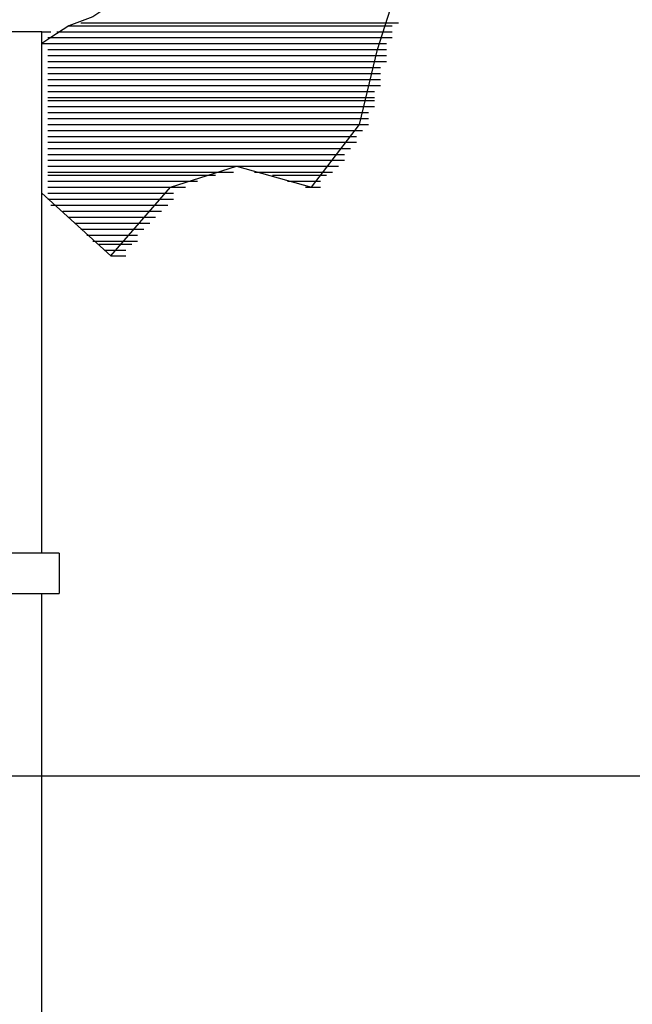
# Model space of a CAD drawing. Extents: x -0.07 to 7.72, y 0 to 8.7.
# Drawn here: x 2.68 to 3.35, y 6.86 to 7.94 of the extents above; entities that cross this region are included whole.
import ezdxf

# ---------------------------------------------------------------- set-up
doc = ezdxf.new("R2010")
doc.units = 0
doc.header["$LTSCALE"] = 12
doc.header["$MEASUREMENT"] = 0
for name, color, linetype in [('Layer_1', 7, 'CONTINUOUS'), ('TEXT', 1, 'CONTINUOUS'), ('TREE-TRUNK', 4, 'CONTINUOUS'), ('VALVEBOX', 1, 'CONTINUOUS')]:
    doc.layers.add(name, color=color, linetype=linetype)

msp = doc.modelspace()

# ---------------------------------------------------------------- linework, layer by layer
at = {"layer": 'Layer_1', "linetype": 'Continuous'}
for points in [[(2.7041, 7.7464), (2.7792, 7.678), (2.8444, 7.7529), (2.9162, 7.7757), (2.9977, 7.7529), (3.0499, 7.8213), (3.0695, 7.9028), (3.0891, 7.9647), (3.2131, 7.9907), (3.2163, 7.9907), (3.2196, 7.9907)], [(2.7335, 7.9288), (3.076, 7.9288), (3.0826, 7.9288), (3.0858, 7.9288)], [(2.74, 7.9288), (3.076, 7.9288), (3.0826, 7.9288), (3.0858, 7.9288)], [(2.74, 7.9288), (3.076, 7.9288), (3.0826, 7.9288), (3.0858, 7.9288)], [(2.7465, 7.9321), (3.076, 7.9321), (3.0826, 7.9321), (3.0858, 7.9321)], [(2.7465, 7.9321), (3.076, 7.9321), (3.0826, 7.9321), (3.0858, 7.9321)], [(2.7531, 7.9321), (3.0826, 7.9321), (3.0891, 7.9321), (3.0924, 7.9321)], [(2.7531, 7.9321), (3.076, 7.9321), (3.0826, 7.9321), (3.0858, 7.9321)], [(2.7107, 7.9158), (3.0695, 7.9158), (3.076, 7.9158), (3.0793, 7.9158)], [(2.7139, 7.9158), (3.076, 7.9158), (3.0826, 7.9158), (3.0858, 7.9158)], [(2.7139, 7.9158), (3.076, 7.9158), (3.0826, 7.9158), (3.0858, 7.9158)], [(2.7205, 7.9223), (3.076, 7.9223), (3.0826, 7.9223), (3.0858, 7.9223)], [(2.727, 7.9223), (3.076, 7.9223), (3.0826, 7.9223), (3.0858, 7.9223)], [(2.7335, 7.9223), (3.076, 7.9223), (3.0826, 7.9223), (3.0858, 7.9223)], [(2.7107, 7.9093), (3.0695, 7.9093), (3.076, 7.9093), (3.0793, 7.9093)], [(2.7107, 7.9093), (3.0695, 7.9093), (3.076, 7.9093), (3.0793, 7.9093)], [(2.7107, 7.9093), (3.0695, 7.9093), (3.076, 7.9093), (3.0793, 7.9093)], [(2.7107, 7.9028), (3.0695, 7.9028), (3.076, 7.9028), (3.0793, 7.9028)], [(2.7107, 7.9028), (3.0695, 7.9028), (3.076, 7.9028), (3.0793, 7.9028)], [(2.7107, 7.9028), (3.0695, 7.9028), (3.076, 7.9028), (3.0793, 7.9028)], [(2.7107, 7.8962), (3.0695, 7.8962), (3.076, 7.8962), (3.0793, 7.8962)], [(2.7107, 7.8962), (3.0695, 7.8962), (3.076, 7.8962), (3.0793, 7.8962)], [(2.7107, 7.8962), (3.0695, 7.8962), (3.076, 7.8962), (3.0793, 7.8962)], [(2.7107, 7.8897), (3.0695, 7.8897), (3.076, 7.8897), (3.0793, 7.8897)], [(2.7107, 7.8897), (3.063, 7.8897), (3.0695, 7.8897), (3.0728, 7.8897)], [(2.7107, 7.8897), (3.063, 7.8897), (3.0695, 7.8897), (3.0728, 7.8897)], [(2.7107, 7.8832), (3.063, 7.8832), (3.0695, 7.8832), (3.0728, 7.8832)], [(2.7107, 7.8832), (3.063, 7.8832), (3.0695, 7.8832), (3.0728, 7.8832)], [(2.7107, 7.8832), (3.063, 7.8832), (3.0695, 7.8832), (3.0728, 7.8832)], [(2.7107, 7.8767), (3.063, 7.8767), (3.0695, 7.8767), (3.0728, 7.8767)], [(2.7107, 7.8767), (3.063, 7.8767), (3.0695, 7.8767), (3.0728, 7.8767)], [(2.7107, 7.8767), (3.063, 7.8767), (3.0695, 7.8767), (3.0728, 7.8767)], [(2.7107, 7.8702), (3.063, 7.8702), (3.0695, 7.8702), (3.0728, 7.8702)], [(2.7107, 7.8702), (3.063, 7.8702), (3.0695, 7.8702), (3.0728, 7.8702)], [(2.7107, 7.8702), (3.063, 7.8702), (3.0695, 7.8702), (3.0728, 7.8702)], [(2.7107, 7.8637), (3.063, 7.8637), (3.0695, 7.8637), (3.0728, 7.8637)], [(2.7107, 7.8637), (3.0565, 7.8637), (3.063, 7.8637), (3.0663, 7.8637)], [(2.7107, 7.8637), (3.0565, 7.8637), (3.063, 7.8637), (3.0663, 7.8637)], [(2.7107, 7.8571), (3.0565, 7.8571), (3.063, 7.8571), (3.0663, 7.8571)], [(2.7107, 7.8571), (3.0565, 7.8571), (3.063, 7.8571), (3.0663, 7.8571)], [(2.7107, 7.8571), (3.0565, 7.8571), (3.063, 7.8571), (3.0663, 7.8571)], [(2.7107, 7.8506), (3.0565, 7.8506), (3.063, 7.8506), (3.0663, 7.8506)], [(2.7107, 7.8506), (3.0565, 7.8506), (3.063, 7.8506), (3.0663, 7.8506)], [(2.7107, 7.8506), (3.0565, 7.8506), (3.063, 7.8506), (3.0663, 7.8506)], [(2.7107, 7.8474), (3.0565, 7.8474), (3.063, 7.8474), (3.0663, 7.8474)], [(2.7107, 7.8474), (3.0565, 7.8474), (3.063, 7.8474), (3.0663, 7.8474)], [(2.7107, 7.8474), (3.0565, 7.8474), (3.063, 7.8474), (3.0663, 7.8474)], [(2.7107, 7.8409), (3.0565, 7.8409), (3.063, 7.8409), (3.0663, 7.8409)], [(2.7107, 7.8409), (3.0499, 7.8409), (3.0565, 7.8409), (3.0597, 7.8409)], [(2.7107, 7.8409), (3.0499, 7.8409), (3.0565, 7.8409), (3.0597, 7.8409)], [(2.7107, 7.8343), (3.0499, 7.8343), (3.0565, 7.8343), (3.0597, 7.8343)], [(2.7107, 7.8343), (3.0499, 7.8343), (3.0565, 7.8343), (3.0597, 7.8343)], [(2.7107, 7.8343), (3.0499, 7.8343), (3.0565, 7.8343), (3.0597, 7.8343)], [(2.7107, 7.8343), (3.0499, 7.8343), (3.0565, 7.8343), (3.0597, 7.8343)], [(2.7107, 7.8278), (3.0499, 7.8278), (3.0565, 7.8278), (3.0597, 7.8278)], [(2.7107, 7.8278), (3.0499, 7.8278), (3.0565, 7.8278), (3.0597, 7.8278)], [(2.7107, 7.8278), (3.0499, 7.8278), (3.0565, 7.8278), (3.0597, 7.8278)], [(2.7107, 7.8213), (3.0434, 7.8213), (3.0499, 7.8213), (3.0532, 7.8213)], [(2.7107, 7.8213), (3.0499, 7.8213), (3.0565, 7.8213), (3.0597, 7.8213)], [(2.7107, 7.8213), (3.0499, 7.8213), (3.0565, 7.8213), (3.0597, 7.8213)], [(2.7107, 7.8148), (3.0434, 7.8148), (3.0499, 7.8148), (3.0532, 7.8148)], [(2.7107, 7.8148), (3.0434, 7.8148), (3.0499, 7.8148), (3.0532, 7.8148)], [(2.7107, 7.8148), (3.0434, 7.8148), (3.0499, 7.8148), (3.0532, 7.8148)], [(2.7107, 7.8083), (3.0369, 7.8083), (3.0434, 7.8083), (3.0467, 7.8083)], [(2.7107, 7.8083), (3.0369, 7.8083), (3.0434, 7.8083), (3.0467, 7.8083)], [(2.7107, 7.8083), (3.0369, 7.8083), (3.0434, 7.8083), (3.0467, 7.8083)], [(2.7107, 7.8018), (3.0304, 7.8018), (3.0369, 7.8018), (3.0402, 7.8018)], [(2.7107, 7.8018), (3.0304, 7.8018), (3.0369, 7.8018), (3.0402, 7.8018)], [(2.7107, 7.8018), (3.0369, 7.8018), (3.0434, 7.8018), (3.0467, 7.8018)], [(2.7107, 7.7952), (3.0238, 7.7952), (3.0304, 7.7952), (3.0336, 7.7952)], [(2.7107, 7.7952), (3.0304, 7.7952), (3.0369, 7.7952), (3.0402, 7.7952)], [(2.7107, 7.7952), (3.0304, 7.7952), (3.0369, 7.7952), (3.0402, 7.7952)], [(2.7107, 7.7887), (3.0238, 7.7887), (3.0304, 7.7887), (3.0336, 7.7887)], [(2.7107, 7.7887), (3.0238, 7.7887), (3.0304, 7.7887), (3.0336, 7.7887)], [(2.7107, 7.7887), (3.0238, 7.7887), (3.0304, 7.7887), (3.0336, 7.7887)], [(2.7107, 7.7822), (3.0173, 7.7822), (3.0238, 7.7822), (3.0271, 7.7822)], [(2.7107, 7.7822), (3.0173, 7.7822), (3.0238, 7.7822), (3.0271, 7.7822)], [(2.7107, 7.7822), (3.0238, 7.7822), (3.0304, 7.7822), (3.0336, 7.7822)], [(2.7107, 7.7757), (2.9097, 7.7757), (2.9162, 7.7757), (2.9194, 7.7757)], [(2.7107, 7.7757), (2.9162, 7.7757), (2.9227, 7.7757), (2.926, 7.7757)], [(2.7107, 7.7757), (3.0173, 7.7757), (3.0238, 7.7757), (3.0271, 7.7757)], [(2.9227, 7.7757), (3.0108, 7.7757), (3.0173, 7.7757), (3.0206, 7.7757)], [(2.9292, 7.7757), (3.0108, 7.7757), (3.0173, 7.7757), (3.0206, 7.7757)], [(2.7107, 7.7692), (2.8901, 7.7692), (2.8966, 7.7692), (2.8999, 7.7692)], [(2.7107, 7.7692), (2.8966, 7.7692), (2.9031, 7.7692), (2.9064, 7.7692)], [(2.7107, 7.7692), (2.9031, 7.7692), (2.9097, 7.7692), (2.9129, 7.7692)], [(2.7107, 7.7659), (2.8705, 7.7659), (2.877, 7.7659), (2.8803, 7.7659)], [(2.7107, 7.7659), (2.877, 7.7659), (2.8836, 7.7659), (2.8868, 7.7659)], [(2.7107, 7.7659), (2.8836, 7.7659), (2.8901, 7.7659), (2.8934, 7.7659)], [(2.9358, 7.7692), (3.0108, 7.7692), (3.0173, 7.7692), (3.0206, 7.7692)], [(2.9423, 7.7692), (3.0108, 7.7692), (3.0173, 7.7692), (3.0206, 7.7692)], [(2.9488, 7.7692), (3.0043, 7.7692), (3.0108, 7.7692), (3.0141, 7.7692)], [(2.9553, 7.7659), (3.0043, 7.7659), (3.0108, 7.7659), (3.0141, 7.7659)], [(2.9619, 7.7659), (3.0043, 7.7659), (3.0108, 7.7659), (3.0141, 7.7659)], [(2.9651, 7.7659), (3.0043, 7.7659), (3.0108, 7.7659), (3.0141, 7.7659)], [(2.7107, 7.7594), (2.8575, 7.7594), (2.864, 7.7594), (2.8673, 7.7594)], [(2.7107, 7.7594), (2.8575, 7.7594), (2.864, 7.7594), (2.8673, 7.7594)], [(2.7107, 7.7594), (2.864, 7.7594), (2.8705, 7.7594), (2.8738, 7.7594)], [(2.9716, 7.7594), (2.9977, 7.7594), (3.0043, 7.7594), (3.0075, 7.7594)], [(2.9782, 7.7594), (2.9977, 7.7594), (3.0043, 7.7594), (3.0075, 7.7594)], [(2.9847, 7.7594), (2.9977, 7.7594), (3.0043, 7.7594), (3.0075, 7.7594)], [(2.7107, 7.7529), (2.8444, 7.7529), (2.8509, 7.7529), (2.8542, 7.7529)], [(2.7107, 7.7529), (2.8444, 7.7529), (2.8509, 7.7529), (2.8542, 7.7529)], [(2.7107, 7.7529), (2.8509, 7.7529), (2.8575, 7.7529), (2.8607, 7.7529)], [(2.7107, 7.7464), (2.8379, 7.7464), (2.8444, 7.7464), (2.8477, 7.7464)], [(2.7107, 7.7464), (2.8379, 7.7464), (2.8444, 7.7464), (2.8477, 7.7464)], [(2.7107, 7.7464), (2.8379, 7.7464), (2.8444, 7.7464), (2.8477, 7.7464)], [(2.9912, 7.7529), (2.9977, 7.7529), (3.0043, 7.7529), (3.0075, 7.7529)], [(2.7107, 7.7399), (2.8379, 7.7399), (2.8444, 7.7399), (2.8477, 7.7399)], [(2.7139, 7.7399), (2.8314, 7.7399), (2.8379, 7.7399), (2.8412, 7.7399)], [(2.7139, 7.7399), (2.8314, 7.7399), (2.8379, 7.7399), (2.8412, 7.7399)], [(2.7139, 7.7333), (2.8314, 7.7333), (2.8379, 7.7333), (2.8412, 7.7333)], [(2.7205, 7.7333), (2.8248, 7.7333), (2.8314, 7.7333), (2.8346, 7.7333)], [(2.7205, 7.7333), (2.8248, 7.7333), (2.8314, 7.7333), (2.8346, 7.7333)], [(2.7205, 7.7333), (2.8314, 7.7333), (2.8379, 7.7333), (2.8412, 7.7333)], [(2.727, 7.7268), (2.8183, 7.7268), (2.8248, 7.7268), (2.8281, 7.7268)], [(2.727, 7.7268), (2.8248, 7.7268), (2.8314, 7.7268), (2.8346, 7.7268)], [(2.7335, 7.7268), (2.8183, 7.7268), (2.8248, 7.7268), (2.8281, 7.7268)], [(2.7335, 7.7203), (2.8183, 7.7203), (2.8248, 7.7203), (2.8281, 7.7203)], [(2.7335, 7.7203), (2.8183, 7.7203), (2.8248, 7.7203), (2.8281, 7.7203)], [(2.74, 7.7203), (2.8118, 7.7203), (2.8183, 7.7203), (2.8216, 7.7203)], [(2.74, 7.7138), (2.8118, 7.7138), (2.8183, 7.7138), (2.8216, 7.7138)], [(2.74, 7.7138), (2.8118, 7.7138), (2.8183, 7.7138), (2.8216, 7.7138)], [(2.7465, 7.7138), (2.8118, 7.7138), (2.8183, 7.7138), (2.8216, 7.7138)], [(2.7465, 7.7073), (2.8053, 7.7073), (2.8118, 7.7073), (2.8151, 7.7073)], [(2.7465, 7.7073), (2.8053, 7.7073), (2.8118, 7.7073), (2.8151, 7.7073)], [(2.7465, 7.7073), (2.8053, 7.7073), (2.8118, 7.7073), (2.8151, 7.7073)], [(2.7531, 7.7008), (2.7987, 7.7008), (2.8053, 7.7008), (2.8085, 7.7008)], [(2.7531, 7.7008), (2.7987, 7.7008), (2.8053, 7.7008), (2.8085, 7.7008)], [(2.7531, 7.7008), (2.7987, 7.7008), (2.8053, 7.7008), (2.8085, 7.7008)], [(2.7596, 7.6942), (2.7987, 7.6942), (2.8053, 7.6942), (2.8085, 7.6942)], [(2.7596, 7.6942), (2.7987, 7.6942), (2.8053, 7.6942), (2.8085, 7.6942)], [(2.7661, 7.6942), (2.7922, 7.6942), (2.7987, 7.6942), (2.802, 7.6942)], [(2.7661, 7.691), (2.7922, 7.691), (2.7987, 7.691), (2.802, 7.691)], [(2.7661, 7.691), (2.7922, 7.691), (2.7987, 7.691), (2.802, 7.691)], [(2.7726, 7.691), (2.7922, 7.691), (2.7987, 7.691), (2.802, 7.691)], [(2.7726, 7.6845), (2.7857, 7.6845), (2.7922, 7.6845), (2.7955, 7.6845)], [(2.7726, 7.6845), (2.7857, 7.6845), (2.7922, 7.6845), (2.7955, 7.6845)], [(2.7792, 7.6845), (2.7857, 7.6845), (2.7922, 7.6845), (2.7955, 7.6845)], [(2.7792, 7.678), (2.7792, 7.678), (2.7857, 7.678), (2.789, 7.678)], [(2.7792, 7.678), (2.7857, 7.678), (2.7922, 7.678), (2.7955, 7.678)]]:
    msp.add_lwpolyline(points, dxfattribs=at)
at = {"layer": 'TEXT'}
msp.add_line((0.7523, 7.1117), (4.2403, 7.1117), dxfattribs=at)
at = {"layer": 'TREE-TRUNK', "linetype": 'Continuous'}
msp.add_lwpolyline([(3.1021, 8.1341), (3.0826, 8.1145), (3.063, 8.095), (3.0434, 8.0787), (3.0238, 8.0657), (3.0043, 8.0461), (2.9847, 8.0396), (2.9651, 8.0266), (2.9423, 8.0135), (2.9162, 8.0038), (2.8966, 7.9972), (2.8705, 7.9907), (2.8509, 7.9842), (2.8248, 7.9712), (2.8053, 7.9581), (2.7792, 7.9516), (2.7596, 7.9386), (2.7335, 7.9288), (2.7139, 7.9158), (2.7041, 7.9093), (2.7107, 7.9093), (2.7139, 7.9093)], dxfattribs=at)
at = {"layer": 'VALVEBOX', "linetype": 'Continuous'}
msp.add_line((2.7232, 7.3545), (2.7232, 7.3105), dxfattribs=at)
at = {"layer": 'VALVEBOX', "color": 5, "linetype": 'Continuous'}
msp.add_lwpolyline([(2.7041, 7.9223), (2.6519, 7.9223), (2.6585, 7.9223), (2.6617, 7.9223)], dxfattribs=at)
at = {"layer": 'VALVEBOX', "linetype": 'Continuous'}
for points in [[(2.7041, 7.3545), (2.7041, 7.9223), (2.7107, 7.9223), (2.7139, 7.9223)], [(2.7232, 7.3545), (2.5453, 7.3545)], [(2.552, 7.3105), (2.7232, 7.3105)], [(2.7041, 6.0477), (2.7041, 7.3105)]]:
    msp.add_lwpolyline(points, dxfattribs=at)

doc.saveas('drawing.dxf')
